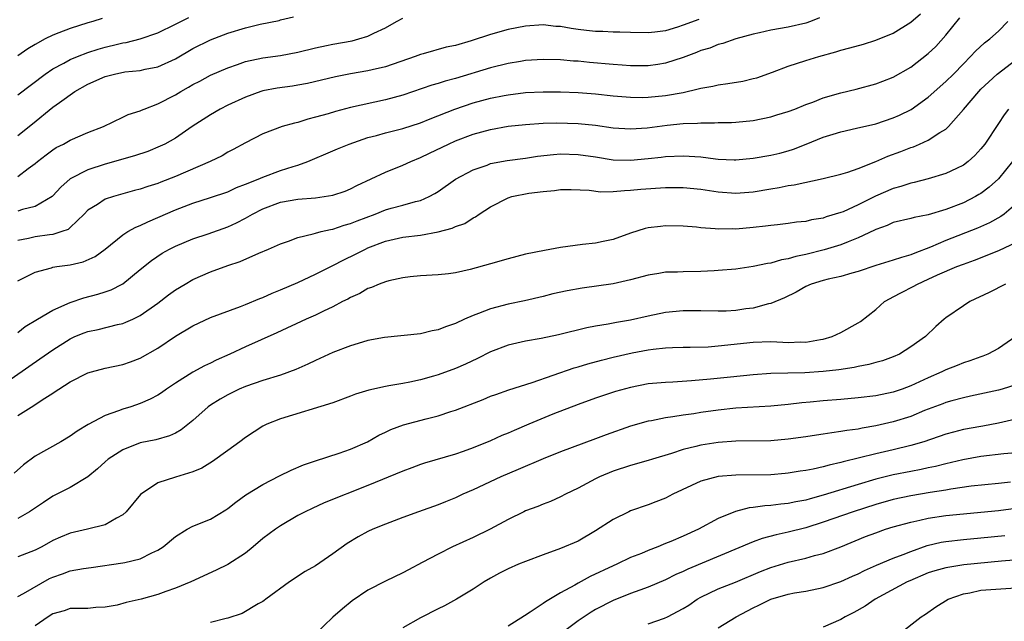
# Model space of a CAD drawing. Units: inches. Extents: x 2574000 to 2577000, y 1533000 to 1536000.
# Drawn here: x 2575203 to 2575316, y 1534124 to 1534193 of the extents above; entities that cross this region are included whole.
import ezdxf

# ---------------------------------------------------------------- set-up
doc = ezdxf.new("R2010")
doc.units = ezdxf.units.IN
doc.header["$MEASUREMENT"] = 0
doc.layers.add('LD25741533_2ft', color=113, linetype='Continuous')

msp = doc.modelspace()

# ---------------------------------------------------------------- linework, layer by layer
at = {"layer": 'LD25741533_2ft'}
for points, elevation in [([(2575201, 1534151.3), (2575205.54, 1534154.46), (2575207, 1534155.51), (2575209, 1534156.76), (2575209.54, 1534157), (2575210.58, 1534157.42), (2575211, 1534157.58), (2575212.17, 1534157.83), (2575214.38, 1534158.38), (2575215, 1534158.51), (2575215.36, 1534158.64), (2575216.13, 1534159), (2575217, 1534159.42), (2575219, 1534160.83), (2575220.23, 1534161.77), (2575221, 1534162.33), (2575222.12, 1534163), (2575223, 1534163.51), (2575225, 1534164.4), (2575227, 1534165.12), (2575228.42, 1534165.58), (2575230.53, 1534166.53), (2575231.65, 1534167), (2575233, 1534167.62), (2575233.92, 1534167.92), (2575235, 1534168.34), (2575236.73, 1534168.73), (2575237, 1534168.82), (2575237.67, 1534169), (2575238.74, 1534169.25), (2575239, 1534169.28), (2575240.27, 1534169.73), (2575241, 1534169.91), (2575241.77, 1534170.23), (2575243.81, 1534171), (2575245, 1534171.47), (2575245.66, 1534171.66), (2575247, 1534172.01), (2575248.43, 1534172.43), (2575249, 1534172.56), (2575249.99, 1534173), (2575250.64, 1534173.36), (2575251, 1534173.59), (2575252.99, 1534175), (2575255, 1534176.06), (2575256.6, 1534176.6), (2575257, 1534176.76), (2575258.89, 1534177.11), (2575261, 1534177.4), (2575262.37, 1534177.63), (2575264.18, 1534177.82), (2575265, 1534177.88), (2575267, 1534177.82), (2575269, 1534177.53), (2575271, 1534177.2), (2575273, 1534177.14), (2575275, 1534177.34), (2575276.49, 1534177.51), (2575277, 1534177.58), (2575279, 1534177.67), (2575281, 1534177.53), (2575282.7, 1534177.3), (2575283, 1534177.27), (2575284.82, 1534177.18), (2575285, 1534177.18), (2575287, 1534177.37), (2575289, 1534177.73), (2575290.03, 1534177.97), (2575291, 1534178.24), (2575291.59, 1534178.41), (2575293.03, 1534178.97), (2575295, 1534179.78), (2575296.14, 1534180.14), (2575297, 1534180.4), (2575298.81, 1534180.81), (2575301, 1534181.32), (2575303, 1534181.98), (2575303.71, 1534182.29), (2575305.04, 1534182.96), (2575307, 1534184.37), (2575309, 1534186.14), (2575309.87, 1534187), (2575311, 1534188.17), (2575311.83, 1534189), (2575312.39, 1534189.61), (2575313.43, 1534190.57), (2575314.02, 1534191), (2575315, 1534191.91), (2575316.1, 1534193)], 7438), ([(2575203, 1534163.39), (2575205, 1534164.37), (2575206.87, 1534164.87), (2575207, 1534164.92), (2575207.47, 1534165), (2575209, 1534165.22), (2575210.46, 1534165.54), (2575211.85, 1534166.15), (2575213, 1534166.98), (2575215, 1534168.62), (2575215.58, 1534169), (2575216.49, 1534169.51), (2575217, 1534169.7), (2575217.87, 1534170.13), (2575219, 1534170.6), (2575221, 1534171.47), (2575223, 1534172.24), (2575225, 1534172.88), (2575227, 1534173.56), (2575227.98, 1534174.02), (2575229, 1534174.4), (2575230.47, 1534175), (2575231, 1534175.23), (2575233, 1534175.97), (2575234.44, 1534176.44), (2575235, 1534176.6), (2575236.13, 1534177), (2575239, 1534178.21), (2575239.54, 1534178.46), (2575240.85, 1534179), (2575243, 1534179.73), (2575243.98, 1534179.98), (2575245, 1534180.27), (2575247, 1534180.77), (2575249, 1534181.43), (2575250.11, 1534181.89), (2575252.91, 1534183), (2575255, 1534183.7), (2575257, 1534184.24), (2575258.56, 1534184.56), (2575259, 1534184.64), (2575261, 1534184.9), (2575263, 1534184.97), (2575265, 1534184.95), (2575267, 1534184.88), (2575269, 1534184.74), (2575271, 1534184.52), (2575273, 1534184.34), (2575274.33, 1534184.33), (2575275, 1534184.34), (2575277, 1534184.53), (2575279, 1534184.89), (2575280.71, 1534185.29), (2575281, 1534185.37), (2575282.37, 1534185.63), (2575283, 1534185.78), (2575284.09, 1534185.91), (2575285.8, 1534186.2), (2575287, 1534186.47), (2575287.42, 1534186.58), (2575289.22, 1534187.22), (2575291, 1534187.89), (2575293, 1534188.53), (2575294.51, 1534189), (2575296.45, 1534189.55), (2575297, 1534189.72), (2575298.02, 1534189.98), (2575299.58, 1534190.42), (2575301, 1534190.86), (2575303, 1534191.68), (2575305, 1534192.92), (2575306.12, 1534193.88)], 7434), ([(2575203, 1534179.99), (2575204.69, 1534181.31), (2575207, 1534183.2), (2575207.76, 1534183.76), (2575209.51, 1534185), (2575211, 1534185.83), (2575213, 1534186.72), (2575214.07, 1534187), (2575215.24, 1534187.24), (2575217, 1534187.41), (2575217.54, 1534187.54), (2575219, 1534187.82), (2575221, 1534188.75), (2575223, 1534189.92), (2575225, 1534190.92), (2575227, 1534191.68), (2575229, 1534192.28), (2575230.68, 1534192.68), (2575232.87, 1534193.13), (2575233, 1534193.17), (2575234.48, 1534193.52)], 7426), ([(2575203, 1534184.63), (2575206.13, 1534187), (2575207, 1534187.6), (2575208.25, 1534188.25), (2575209, 1534188.67), (2575209.82, 1534189), (2575211, 1534189.44), (2575212.18, 1534189.82), (2575213, 1534190.05), (2575214.41, 1534190.41), (2575215, 1534190.55), (2575215.39, 1534190.61), (2575217, 1534191.02), (2575219, 1534191.72), (2575221, 1534192.69), (2575222.53, 1534193.47)], 7424), ([(2575294.59, 1534193.41), (2575293.53, 1534193), (2575293, 1534192.82), (2575291, 1534192.34), (2575289, 1534191.99), (2575287.72, 1534191.72), (2575287, 1534191.54), (2575285, 1534191), (2575283.52, 1534190.48), (2575283, 1534190.36), (2575282.03, 1534189.96), (2575281, 1534189.67), (2575280.54, 1534189.46), (2575279, 1534188.89), (2575277, 1534188.22), (2575276.1, 1534188.1), (2575275, 1534187.92), (2575273, 1534187.93), (2575272.02, 1534188.02), (2575271, 1534188.08), (2575268.31, 1534188.31), (2575267, 1534188.45), (2575266.48, 1534188.48), (2575265, 1534188.63), (2575263, 1534188.67), (2575261, 1534188.53), (2575260.44, 1534188.44), (2575259, 1534188.2), (2575257, 1534187.7), (2575253, 1534186.5), (2575251.82, 1534186.18), (2575251, 1534185.91), (2575250.29, 1534185.71), (2575247, 1534184.59), (2575245, 1534184.04), (2575241, 1534183.16), (2575239.28, 1534182.72), (2575238.47, 1534182.47), (2575237, 1534182.06), (2575236.15, 1534181.85), (2575235, 1534181.48), (2575234.6, 1534181.4), (2575233.22, 1534181), (2575231, 1534180.18), (2575229, 1534179.15), (2575227.62, 1534178.38), (2575227, 1534178.07), (2575226.33, 1534177.67), (2575224.96, 1534177), (2575221, 1534175.28), (2575219.34, 1534174.66), (2575219, 1534174.51), (2575217.84, 1534174.16), (2575217, 1534173.86), (2575216.32, 1534173.68), (2575213.92, 1534173), (2575213, 1534172.69), (2575212.11, 1534172.11), (2575211, 1534171.44), (2575210.57, 1534171), (2575209, 1534169.47), (2575208.75, 1534169.25), (2575208.05, 1534169), (2575207, 1534168.67), (2575206.63, 1534168.63), (2575205, 1534168.41), (2575204.22, 1534168.22), (2575203, 1534167.97)], 7432), ([(2575203, 1534157.49), (2575203.85, 1534158.15), (2575205.25, 1534159), (2575207, 1534160.04), (2575209, 1534160.91), (2575210.56, 1534161.44), (2575212.15, 1534161.85), (2575213, 1534162.12), (2575213.66, 1534162.34), (2575214.94, 1534163), (2575215, 1534163.03), (2575217, 1534164.66), (2575218.29, 1534165.71), (2575219.48, 1534166.52), (2575220.35, 1534167), (2575221, 1534167.33), (2575223, 1534168.16), (2575224.76, 1534168.76), (2575227, 1534169.55), (2575228, 1534170), (2575229, 1534170.52), (2575229.82, 1534171), (2575231, 1534171.61), (2575233, 1534172.35), (2575235, 1534172.71), (2575237, 1534172.87), (2575237.98, 1534173), (2575239, 1534173.16), (2575240.38, 1534173.62), (2575241, 1534173.87), (2575241.74, 1534174.26), (2575245, 1534175.78), (2575247, 1534176.57), (2575247.9, 1534177), (2575249, 1534177.45), (2575250.04, 1534177.96), (2575252.21, 1534179), (2575253, 1534179.35), (2575255, 1534180.11), (2575257, 1534180.66), (2575259, 1534181.03), (2575261, 1534181.25), (2575263, 1534181.37), (2575264.59, 1534181.41), (2575267, 1534181.36), (2575269, 1534181.16), (2575271, 1534180.86), (2575273, 1534180.73), (2575274.87, 1534180.87), (2575277.17, 1534181.17), (2575279, 1534181.34), (2575280.63, 1534181.38), (2575281, 1534181.43), (2575282.59, 1534181.41), (2575283, 1534181.45), (2575284.53, 1534181.47), (2575285, 1534181.5), (2575287, 1534181.7), (2575289, 1534182.1), (2575289.68, 1534182.32), (2575291, 1534182.71), (2575291.75, 1534183), (2575293, 1534183.51), (2575293.8, 1534183.8), (2575295, 1534184.28), (2575297, 1534184.84), (2575298.74, 1534185.26), (2575301, 1534185.88), (2575301.8, 1534186.2), (2575303, 1534186.64), (2575305, 1534187.79), (2575307, 1534189.35), (2575307.84, 1534190.16), (2575309, 1534191.45), (2575310.6, 1534193.4)], 7436), ([(2575203, 1534175.29), (2575204.19, 1534176.19), (2575205, 1534176.78), (2575205.26, 1534177), (2575206.23, 1534177.77), (2575207, 1534178.35), (2575207.4, 1534178.6), (2575208.21, 1534179), (2575209, 1534179.44), (2575211, 1534180.3), (2575212.81, 1534181), (2575215, 1534182.06), (2575215.61, 1534182.39), (2575217, 1534182.81), (2575217.12, 1534182.88), (2575217.43, 1534183), (2575219, 1534183.58), (2575221, 1534184.63), (2575221.62, 1534185), (2575222.51, 1534185.49), (2575223, 1534185.8), (2575223.8, 1534186.2), (2575225, 1534186.85), (2575227, 1534187.72), (2575228.09, 1534188.09), (2575229, 1534188.43), (2575231, 1534188.86), (2575233, 1534189.13), (2575235, 1534189.51), (2575237, 1534190), (2575238.25, 1534190.25), (2575239, 1534190.42), (2575241.2, 1534190.8), (2575241.94, 1534191), (2575243, 1534191.32), (2575243.66, 1534191.66), (2575245, 1534192.29), (2575246.26, 1534193), (2575247, 1534193.37)], 7428), ([(2575212.65, 1534193.35), (2575211.57, 1534193), (2575211, 1534192.84), (2575209, 1534192.21), (2575207.69, 1534191.69), (2575207, 1534191.44), (2575206.14, 1534191), (2575205, 1534190.38), (2575204.14, 1534189.86), (2575203, 1534189.07)], 7422), ([(2575280.79, 1534193.21), (2575279, 1534192.56), (2575278.34, 1534192.34), (2575277, 1534191.95), (2575275.77, 1534191.77), (2575275, 1534191.69), (2575273, 1534191.73), (2575271.78, 1534191.78), (2575271, 1534191.79), (2575269.84, 1534191.84), (2575269, 1534191.85), (2575267.97, 1534191.97), (2575267, 1534192.07), (2575266.19, 1534192.19), (2575265, 1534192.41), (2575264.44, 1534192.44), (2575263, 1534192.6), (2575261, 1534192.48), (2575259, 1534192.09), (2575257, 1534191.52), (2575254.78, 1534190.78), (2575253, 1534190.24), (2575251.95, 1534190.05), (2575249.31, 1534189.3), (2575249, 1534189.24), (2575248.4, 1534189), (2575245, 1534187.83), (2575243.48, 1534187.48), (2575243, 1534187.35), (2575241, 1534187.01), (2575239.31, 1534186.69), (2575236.08, 1534185.92), (2575235, 1534185.72), (2575234.38, 1534185.62), (2575232.63, 1534185.37), (2575231, 1534185.07), (2575230.77, 1534185), (2575229, 1534184.37), (2575227, 1534183.44), (2575226.13, 1534183), (2575225, 1534182.34), (2575224.18, 1534181.82), (2575222.92, 1534181), (2575221, 1534179.69), (2575219.79, 1534179), (2575219.26, 1534178.74), (2575217.84, 1534178.16), (2575216.34, 1534177.66), (2575213, 1534176.72), (2575211, 1534176.07), (2575209, 1534175.03), (2575207.91, 1534174.09), (2575207, 1534173.07), (2575206.92, 1534173), (2575205, 1534171.88), (2575203.53, 1534171.53), (2575203, 1534171.35)], 7430), ([(2575203, 1534147.99), (2575204.85, 1534149.15), (2575205.8, 1534149.8), (2575207, 1534150.56), (2575207.28, 1534150.72), (2575207.69, 1534151), (2575209, 1534151.83), (2575211, 1534152.87), (2575211.43, 1534153), (2575213, 1534153.42), (2575215, 1534153.83), (2575215.88, 1534154.12), (2575217, 1534154.54), (2575219, 1534155.7), (2575221, 1534157.04), (2575223, 1534158.24), (2575225, 1534159.18), (2575228.45, 1534160.45), (2575229, 1534160.67), (2575230.64, 1534161.36), (2575231, 1534161.48), (2575232.05, 1534161.95), (2575233, 1534162.33), (2575235, 1534163.2), (2575237, 1534164.13), (2575239, 1534165.11), (2575240.23, 1534165.77), (2575241.58, 1534166.42), (2575242.7, 1534167), (2575243, 1534167.14), (2575245, 1534167.9), (2575247, 1534168.35), (2575249, 1534168.61), (2575251, 1534168.97), (2575252.61, 1534169.39), (2575253, 1534169.59), (2575254.07, 1534169.93), (2575255, 1534170.58), (2575255.3, 1534170.7), (2575255.72, 1534171), (2575257, 1534171.83), (2575259, 1534172.87), (2575259.43, 1534173), (2575261.39, 1534173.39), (2575263, 1534173.59), (2575264.31, 1534173.69), (2575265, 1534173.79), (2575266.2, 1534173.8), (2575268.27, 1534173.73), (2575269.54, 1534173.54), (2575271, 1534173.58), (2575272.29, 1534173.71), (2575273, 1534173.72), (2575274.17, 1534173.83), (2575277, 1534174.02), (2575278.05, 1534174.05), (2575279, 1534174.04), (2575281, 1534173.85), (2575283, 1534173.53), (2575285, 1534173.38), (2575287, 1534173.55), (2575289, 1534173.9), (2575289.96, 1534174.04), (2575291, 1534174.26), (2575291.66, 1534174.34), (2575295, 1534175.08), (2575297, 1534175.56), (2575297.79, 1534175.79), (2575299, 1534176.2), (2575301, 1534177.01), (2575302.38, 1534177.62), (2575303.85, 1534178.15), (2575305, 1534178.61), (2575305.3, 1534178.7), (2575306.01, 1534179), (2575307, 1534179.44), (2575308.3, 1534180.3), (2575309, 1534180.71), (2575309.3, 1534181), (2575311, 1534182.95), (2575312.76, 1534185), (2575313, 1534185.25), (2575313.9, 1534186.1), (2575314.87, 1534187), (2575317, 1534188.61)], 7440), ([(2575316.15, 1534183), (2575315.65, 1534182.35), (2575315, 1534181.35), (2575313.44, 1534179), (2575313, 1534178.44), (2575312.31, 1534177.69), (2575311.56, 1534177), (2575311, 1534176.57), (2575310.21, 1534176.21), (2575309, 1534175.62), (2575307, 1534175.02), (2575305.4, 1534174.6), (2575305, 1534174.52), (2575303.86, 1534174.14), (2575303, 1534173.92), (2575300.97, 1534173.03), (2575299, 1534172.04), (2575297.27, 1534171.27), (2575297, 1534171.17), (2575295.33, 1534170.67), (2575295, 1534170.55), (2575293.67, 1534170.33), (2575293, 1534170.15), (2575291.94, 1534170.06), (2575291, 1534169.92), (2575289.79, 1534169.79), (2575289, 1534169.7), (2575288.39, 1534169.61), (2575287, 1534169.45), (2575285, 1534169.29), (2575284.69, 1534169.31), (2575283, 1534169.29), (2575282.67, 1534169.33), (2575281, 1534169.43), (2575280.51, 1534169.49), (2575279, 1534169.62), (2575277, 1534169.66), (2575276.4, 1534169.6), (2575275, 1534169.42), (2575274.66, 1534169.34), (2575273, 1534168.81), (2575271, 1534168.1), (2575269.88, 1534167.88), (2575269, 1534167.67), (2575267.52, 1534167.52), (2575265, 1534167.19), (2575263.15, 1534166.85), (2575261, 1534166.41), (2575259, 1534165.89), (2575257, 1534165.32), (2575254.68, 1534164.68), (2575253, 1534164.3), (2575252.18, 1534164.18), (2575251, 1534164.05), (2575249, 1534163.93), (2575247.83, 1534163.83), (2575247, 1534163.72), (2575245.37, 1534163.37), (2575245, 1534163.27), (2575244.27, 1534163), (2575243.39, 1534162.61), (2575243, 1534162.49), (2575242.06, 1534161.94), (2575241, 1534161.48), (2575240.7, 1534161.3), (2575240.1, 1534161), (2575239, 1534160.42), (2575237.93, 1534159.93), (2575237, 1534159.47), (2575235.96, 1534159), (2575232.58, 1534157.42), (2575229, 1534155.83), (2575227.21, 1534155), (2575225.68, 1534154.32), (2575225, 1534153.98), (2575224.32, 1534153.68), (2575223, 1534152.95), (2575221, 1534151.69), (2575219.99, 1534151), (2575219.41, 1534150.59), (2575219, 1534150.32), (2575218.14, 1534149.86), (2575217, 1534149.37), (2575215.9, 1534149), (2575215, 1534148.72), (2575214.52, 1534148.52), (2575213, 1534147.99), (2575211.05, 1534146.95), (2575209.79, 1534146.21), (2575209, 1534145.64), (2575207.91, 1534145), (2575205, 1534143.36), (2575203.65, 1534142.35), (2575202.6, 1534141.4)], 7442), ([(2575316.63, 1534177), (2575315, 1534175.04), (2575313.94, 1534174.06), (2575313, 1534173.36), (2575312.78, 1534173.22), (2575312.4, 1534173), (2575311, 1534172.3), (2575309, 1534171.52), (2575307, 1534170.92), (2575305.38, 1534170.62), (2575305, 1534170.51), (2575303, 1534170.03), (2575302.3, 1534169.7), (2575301, 1534169.25), (2575300.84, 1534169.16), (2575299, 1534168.28), (2575297.85, 1534167.85), (2575297, 1534167.49), (2575295.1, 1534166.9), (2575293, 1534166.37), (2575291.85, 1534166.15), (2575291, 1534165.89), (2575290.22, 1534165.78), (2575289, 1534165.41), (2575288.63, 1534165.37), (2575287, 1534165), (2575285, 1534164.7), (2575283, 1534164.54), (2575282.53, 1534164.53), (2575281, 1534164.44), (2575279, 1534164.41), (2575278.37, 1534164.37), (2575277, 1534164.35), (2575276.21, 1534164.21), (2575275, 1534164.03), (2575273, 1534163.48), (2575271, 1534163.02), (2575267.47, 1534162.53), (2575265.76, 1534162.24), (2575264.12, 1534161.88), (2575263, 1534161.6), (2575260.89, 1534161.11), (2575259, 1534160.71), (2575257, 1534160.18), (2575255.64, 1534159.64), (2575255, 1534159.42), (2575254.01, 1534159), (2575253, 1534158.52), (2575251.87, 1534158.13), (2575251, 1534157.77), (2575250.35, 1534157.65), (2575249, 1534157.34), (2575244.89, 1534156.89), (2575243, 1534156.55), (2575242.37, 1534156.37), (2575241, 1534155.95), (2575239, 1534155.2), (2575237, 1534154.29), (2575236.14, 1534153.86), (2575234.76, 1534153.24), (2575233, 1534152.59), (2575231, 1534152), (2575229, 1534151.3), (2575228.3, 1534151), (2575227, 1534150.37), (2575226.13, 1534149.87), (2575225, 1534149.18), (2575224.75, 1534149), (2575223, 1534147.42), (2575221.66, 1534146.34), (2575221, 1534145.99), (2575220.34, 1534145.66), (2575218.77, 1534145.23), (2575217, 1534144.87), (2575215, 1534144.09), (2575213.32, 1534143), (2575213, 1534142.72), (2575212.11, 1534141.89), (2575211, 1534140.98), (2575209, 1534139.78), (2575207.48, 1534139), (2575207, 1534138.77), (2575205.93, 1534138.07), (2575204.34, 1534137), (2575203, 1534136.23)], 7444), ([(2575317, 1534172.12), (2575315.66, 1534171), (2575315.28, 1534170.72), (2575314, 1534170), (2575312.61, 1534169.39), (2575309, 1534168), (2575307.23, 1534167.23), (2575305.45, 1534166.55), (2575305, 1534166.34), (2575303.94, 1534166.06), (2575303, 1534165.72), (2575301, 1534165.12), (2575299, 1534164.44), (2575298.25, 1534164.25), (2575297, 1534163.89), (2575295.56, 1534163.56), (2575295, 1534163.42), (2575293.61, 1534163), (2575293, 1534162.72), (2575291.91, 1534162.09), (2575290.57, 1534161.43), (2575289, 1534160.78), (2575288.74, 1534160.74), (2575287, 1534160.26), (2575286.16, 1534160.16), (2575285, 1534159.98), (2575283.93, 1534159.93), (2575283, 1534159.9), (2575281, 1534159.95), (2575279, 1534159.95), (2575277, 1534159.77), (2575275, 1534159.36), (2575273, 1534158.9), (2575271.38, 1534158.62), (2575270.42, 1534158.42), (2575269, 1534158.19), (2575267.99, 1534158.01), (2575264.78, 1534157.22), (2575262.79, 1534156.79), (2575261, 1534156.48), (2575259, 1534156.03), (2575257, 1534155.28), (2575255.5, 1534154.5), (2575254.13, 1534153.87), (2575253, 1534153.37), (2575251, 1534152.65), (2575250.49, 1534152.49), (2575249, 1534152.06), (2575247.79, 1534151.79), (2575247, 1534151.64), (2575245.37, 1534151.37), (2575245, 1534151.32), (2575243.1, 1534150.9), (2575241.58, 1534150.42), (2575241, 1534150.19), (2575239, 1534149.45), (2575233, 1534147.6), (2575231.45, 1534147), (2575231, 1534146.78), (2575229, 1534145.48), (2575228.38, 1534145), (2575227, 1534143.98), (2575225.26, 1534142.74), (2575224.01, 1534141.99), (2575223, 1534141.57), (2575221, 1534140.97), (2575219, 1534140.3), (2575217.02, 1534138.98), (2575215.37, 1534137), (2575215, 1534136.66), (2575214.28, 1534136.28), (2575213, 1534135.5), (2575210.98, 1534135), (2575209, 1534134.57), (2575207.89, 1534134.11), (2575207, 1534133.7), (2575205.74, 1534133), (2575205, 1534132.62), (2575203, 1534131.85)], 7446), ([(2575203, 1534127.32), (2575203.67, 1534127.67), (2575206.63, 1534129.37), (2575207, 1534129.54), (2575208.1, 1534129.9), (2575209, 1534130.24), (2575210.53, 1534130.53), (2575211.38, 1534130.62), (2575215, 1534131.15), (2575215.22, 1534131.22), (2575217, 1534131.64), (2575218.3, 1534132.3), (2575219, 1534132.61), (2575219.6, 1534133), (2575221, 1534134.19), (2575222.37, 1534135), (2575223, 1534135.34), (2575225, 1534136.16), (2575226.78, 1534137.22), (2575227, 1534137.36), (2575227.9, 1534138.1), (2575229.07, 1534138.93), (2575231, 1534140.11), (2575232.91, 1534141.09), (2575234.24, 1534141.76), (2575235.65, 1534142.35), (2575237, 1534142.83), (2575239.71, 1534143.71), (2575241, 1534144.15), (2575242.93, 1534145), (2575244.25, 1534145.75), (2575245, 1534146.1), (2575245.6, 1534146.4), (2575247.07, 1534146.93), (2575249.63, 1534147.63), (2575251, 1534147.97), (2575252.47, 1534148.47), (2575253, 1534148.62), (2575256.16, 1534149.84), (2575257, 1534150.19), (2575257.59, 1534150.41), (2575259.08, 1534150.92), (2575261.76, 1534151.76), (2575266.56, 1534153.44), (2575267, 1534153.56), (2575268.1, 1534153.9), (2575269.67, 1534154.33), (2575271, 1534154.66), (2575273.16, 1534155.16), (2575275, 1534155.51), (2575275.59, 1534155.59), (2575277, 1534155.74), (2575277.77, 1534155.77), (2575279, 1534155.81), (2575279.8, 1534155.8), (2575281.85, 1534155.85), (2575283, 1534155.94), (2575287, 1534156.39), (2575289, 1534156.43), (2575290.39, 1534156.39), (2575291, 1534156.35), (2575292.4, 1534156.4), (2575293, 1534156.39), (2575294.68, 1534156.68), (2575295, 1534156.71), (2575296.02, 1534157), (2575297, 1534157.48), (2575299, 1534158.59), (2575299.25, 1534158.75), (2575301, 1534160.1), (2575302, 1534161), (2575302.63, 1534161.37), (2575303, 1534161.54), (2575303.94, 1534162.06), (2575305.27, 1534162.73), (2575305.75, 1534163), (2575307, 1534163.55), (2575308.05, 1534164.05), (2575310.25, 1534165), (2575311, 1534165.29), (2575312.26, 1534165.74), (2575313.71, 1534166.29), (2575315.13, 1534166.87), (2575317, 1534167.76)], 7448), ([(2575315.8, 1534163), (2575313.95, 1534162.05), (2575311.74, 1534161), (2575311, 1534160.52), (2575309, 1534159.14), (2575308.81, 1534159), (2575307.85, 1534158.15), (2575306.67, 1534157), (2575305, 1534155.83), (2575303.71, 1534155), (2575303, 1534154.68), (2575301.77, 1534154.23), (2575301, 1534154.04), (2575300.19, 1534153.81), (2575299, 1534153.59), (2575298.52, 1534153.48), (2575296.79, 1534153.21), (2575294.99, 1534153.01), (2575292.88, 1534152.88), (2575289, 1534152.78), (2575287, 1534152.65), (2575284.39, 1534152.39), (2575282.14, 1534152.14), (2575279.94, 1534151.94), (2575277.81, 1534151.81), (2575277, 1534151.78), (2575275, 1534151.6), (2575273, 1534151.21), (2575271.27, 1534150.73), (2575269, 1534149.97), (2575267, 1534149.26), (2575264.13, 1534148.13), (2575261.37, 1534147), (2575259.71, 1534146.29), (2575259, 1534145.98), (2575258.3, 1534145.7), (2575257, 1534145.12), (2575255, 1534144.3), (2575253.89, 1534143.89), (2575253, 1534143.58), (2575249.44, 1534142.56), (2575249, 1534142.41), (2575248, 1534142), (2575247, 1534141.65), (2575243, 1534139.99), (2575237.98, 1534138.02), (2575236.61, 1534137.39), (2575235.81, 1534137), (2575235, 1534136.56), (2575233, 1534135.38), (2575232.45, 1534135), (2575231, 1534133.94), (2575229.9, 1534133), (2575229, 1534132.28), (2575227.01, 1534130.99), (2575225.66, 1534130.34), (2575222.77, 1534129), (2575221, 1534128.27), (2575219.9, 1534127.9), (2575219, 1534127.56), (2575217.09, 1534127), (2575215.37, 1534126.63), (2575214.35, 1534126.35), (2575213, 1534126.11), (2575211.93, 1534126.07), (2575211, 1534125.96), (2575209, 1534125.95), (2575208.3, 1534125.7), (2575207, 1534125.34), (2575206.48, 1534125), (2575205, 1534123.96)], 7450), ([(2575317, 1534157.03), (2575315, 1534155.65), (2575313.8, 1534155), (2575313.23, 1534154.77), (2575313, 1534154.71), (2575311.76, 1534154.24), (2575311, 1534154.02), (2575310.29, 1534153.71), (2575309, 1534153.22), (2575308.56, 1534153), (2575307, 1534152.31), (2575305, 1534151.37), (2575304.02, 1534151), (2575303, 1534150.65), (2575301, 1534150.25), (2575299, 1534150), (2575297, 1534149.82), (2575295, 1534149.67), (2575293.52, 1534149.52), (2575292.55, 1534149.45), (2575291, 1534149.26), (2575289, 1534149.07), (2575285, 1534148.82), (2575283, 1534148.62), (2575281, 1534148.34), (2575280.2, 1534148.2), (2575279, 1534148.04), (2575277.83, 1534147.83), (2575277, 1534147.73), (2575275.4, 1534147.4), (2575275, 1534147.33), (2575273, 1534146.77), (2575270.2, 1534145.8), (2575269, 1534145.34), (2575265, 1534143.85), (2575263, 1534143.05), (2575260.17, 1534141.83), (2575258.18, 1534141), (2575255, 1534139.52), (2575253.84, 1534139), (2575253, 1534138.59), (2575251.87, 1534138.13), (2575251, 1534137.78), (2575248.76, 1534137), (2575247, 1534136.36), (2575245, 1534135.59), (2575243.57, 1534135), (2575243, 1534134.74), (2575241.87, 1534134.13), (2575240.63, 1534133.37), (2575239, 1534132.19), (2575237, 1534130.84), (2575235.84, 1534130.16), (2575234.03, 1534129), (2575231.33, 1534127), (2575231.15, 1534126.85), (2575231, 1534126.75), (2575230.47, 1534126.47), (2575228.63, 1534125.37), (2575227, 1534124.84), (2575226.82, 1534124.82), (2575225, 1534124.36)], 7452), ([(2575317, 1534151.49), (2575315.45, 1534151), (2575315, 1534150.88), (2575311.81, 1534150.19), (2575311, 1534150.03), (2575309.68, 1534149.68), (2575309, 1534149.48), (2575308.66, 1534149.34), (2575306.55, 1534148.55), (2575305, 1534147.9), (2575303, 1534147.26), (2575301, 1534146.81), (2575299.45, 1534146.55), (2575299, 1534146.45), (2575297.71, 1534146.29), (2575297, 1534146.15), (2575295.97, 1534146.03), (2575295, 1534145.86), (2575294.24, 1534145.76), (2575293, 1534145.56), (2575291, 1534145.28), (2575289, 1534145.11), (2575285, 1534145.05), (2575283, 1534144.92), (2575281, 1534144.61), (2575280.45, 1534144.45), (2575279, 1534144.1), (2575277.65, 1534143.65), (2575275.48, 1534143), (2575275, 1534142.84), (2575273, 1534142.28), (2575271, 1534141.62), (2575269.46, 1534141), (2575269, 1534140.78), (2575267, 1534139.7), (2575265.55, 1534139), (2575265, 1534138.71), (2575263.83, 1534138.17), (2575263, 1534137.86), (2575262.4, 1534137.6), (2575261, 1534137.09), (2575260.81, 1534137), (2575259, 1534136.11), (2575256.97, 1534135), (2575255, 1534134.05), (2575252.64, 1534133), (2575251, 1534132.17), (2575249.21, 1534131.21), (2575247.62, 1534130.38), (2575247, 1534130.04), (2575245, 1534129.08), (2575243, 1534128.03), (2575241.18, 1534126.82), (2575240.08, 1534125.92), (2575239, 1534124.97), (2575236.95, 1534123)], 7454), ([(2575317, 1534147.56), (2575315, 1534147.11), (2575313.23, 1534146.77), (2575313, 1534146.74), (2575311, 1534146.38), (2575309.89, 1534146.11), (2575309, 1534145.86), (2575306.47, 1534145), (2575305, 1534144.56), (2575303, 1534144.07), (2575301, 1534143.63), (2575297.29, 1534142.71), (2575297, 1534142.62), (2575295.66, 1534142.34), (2575295, 1534142.13), (2575293.86, 1534141.86), (2575293, 1534141.7), (2575292.38, 1534141.62), (2575291, 1534141.39), (2575290.64, 1534141.36), (2575289, 1534141.23), (2575285, 1534141.19), (2575283, 1534141.03), (2575281, 1534140.48), (2575277.83, 1534139), (2575277, 1534138.57), (2575275.88, 1534138.12), (2575275, 1534137.79), (2575273, 1534137.09), (2575272.81, 1534137), (2575271, 1534136.11), (2575269, 1534134.82), (2575267, 1534133.66), (2575265, 1534132.8), (2575263, 1534132.08), (2575261, 1534131.33), (2575260.19, 1534131), (2575259, 1534130.47), (2575258.03, 1534129.97), (2575257, 1534129.42), (2575256.29, 1534129), (2575255, 1534128.16), (2575253.13, 1534127), (2575251.74, 1534126.26), (2575251, 1534125.92), (2575249, 1534124.9), (2575247, 1534123.76)], 7456), ([(2575317, 1534143.75), (2575315.61, 1534143.61), (2575313, 1534143.31), (2575310.94, 1534142.94), (2575309, 1534142.48), (2575307.82, 1534142.18), (2575307, 1534142.02), (2575306.17, 1534141.83), (2575305, 1534141.61), (2575303, 1534141.2), (2575301, 1534140.72), (2575299, 1534140.13), (2575295, 1534138.88), (2575293.52, 1534138.48), (2575293, 1534138.31), (2575291.88, 1534138.12), (2575291, 1534137.93), (2575290.14, 1534137.86), (2575289, 1534137.72), (2575288.31, 1534137.69), (2575287, 1534137.49), (2575286.55, 1534137.45), (2575284.97, 1534137.03), (2575283, 1534136.22), (2575280.75, 1534135), (2575279, 1534134.2), (2575277.61, 1534133.61), (2575277, 1534133.37), (2575276.72, 1534133.28), (2575276.09, 1534133), (2575275, 1534132.58), (2575274.25, 1534132.25), (2575273, 1534131.76), (2575271.43, 1534131), (2575271, 1534130.82), (2575268.39, 1534129.61), (2575267, 1534128.85), (2575266.63, 1534128.63), (2575265, 1534127.75), (2575263.27, 1534126.73), (2575263, 1534126.52), (2575261.52, 1534125.52), (2575260.87, 1534125.13), (2575259, 1534123.94)], 7458), ([(2575316.38, 1534140.38), (2575315, 1534140.22), (2575311.91, 1534139.91), (2575309.59, 1534139.59), (2575309, 1534139.48), (2575307.21, 1534139.21), (2575305, 1534138.83), (2575303, 1534138.39), (2575301, 1534137.82), (2575298.4, 1534137), (2575295, 1534135.8), (2575293, 1534135.16), (2575291, 1534134.66), (2575289.62, 1534134.38), (2575288.04, 1534133.96), (2575287, 1534133.57), (2575279.54, 1534130.46), (2575279, 1534130.19), (2575278.17, 1534129.83), (2575277, 1534129.22), (2575275, 1534128.37), (2575274.06, 1534128.06), (2575273, 1534127.67), (2575271, 1534126.88), (2575269, 1534125.83), (2575268.48, 1534125.52), (2575267, 1534124.54), (2575263.83, 1534122.17)], 7460), ([(2575275, 1534124.2), (2575276.86, 1534124.86), (2575277.2, 1534125), (2575279, 1534125.94), (2575279.66, 1534126.34), (2575280.6, 1534127), (2575281, 1534127.24), (2575283, 1534128.19), (2575284.97, 1534128.97), (2575287.83, 1534130.17), (2575289, 1534130.62), (2575291, 1534131.24), (2575293, 1534131.7), (2575294, 1534132), (2575295, 1534132.25), (2575296.99, 1534133.01), (2575299.84, 1534134.16), (2575301, 1534134.61), (2575302.11, 1534135), (2575303, 1534135.28), (2575305, 1534135.83), (2575306.03, 1534136.03), (2575307, 1534136.26), (2575309, 1534136.56), (2575311, 1534136.78), (2575313, 1534136.94), (2575315, 1534137.14), (2575317, 1534137.43)], 7462), ([(2575283, 1534123.73), (2575285.07, 1534125), (2575287, 1534126.03), (2575287.66, 1534126.34), (2575289, 1534127.02), (2575291, 1534127.59), (2575291.73, 1534127.73), (2575293, 1534127.93), (2575295, 1534128.34), (2575297, 1534129.02), (2575298.35, 1534129.65), (2575299, 1534129.93), (2575299.7, 1534130.3), (2575301.09, 1534130.91), (2575303, 1534131.7), (2575304.11, 1534132.11), (2575305, 1534132.48), (2575306.86, 1534133.14), (2575308.48, 1534133.52), (2575309, 1534133.6), (2575311, 1534133.83), (2575313, 1534134.01), (2575315.72, 1534134.28)], 7464), ([(2575321, 1534131.82), (2575315.35, 1534131.35), (2575311.07, 1534130.93), (2575309, 1534130.61), (2575307.75, 1534130.25), (2575307, 1534130.01), (2575304.87, 1534129.13), (2575304.6, 1534129), (2575300.93, 1534127), (2575299.78, 1534126.22), (2575298.5, 1534125.5), (2575297.52, 1534125), (2575297, 1534124.69), (2575295, 1534123.83)], 7466), ([(2575303.61, 1534123), (2575306.17, 1534125), (2575306.68, 1534125.32), (2575307.85, 1534126.15), (2575309.26, 1534127), (2575311, 1534127.63), (2575311.75, 1534127.75), (2575313, 1534128.03), (2575314.13, 1534128.13), (2575317, 1534128.32)], 7468)]:
    msp.add_lwpolyline(points, dxfattribs=dict(at, elevation=elevation))

doc.saveas('drawing.dxf')
